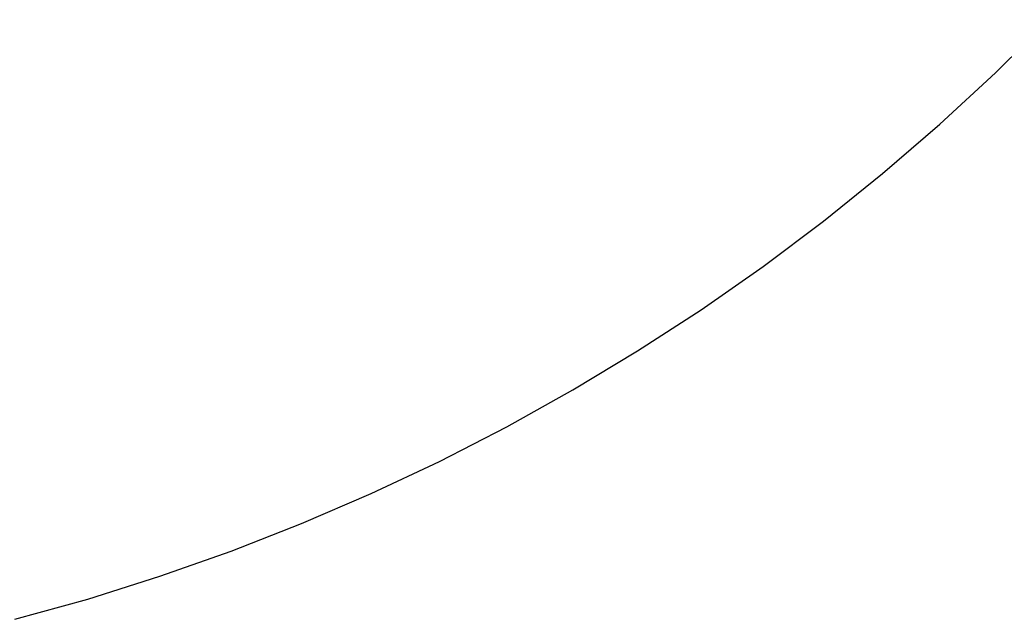
# Model space of a CAD drawing. Units: millimetres. Extents: x -612 to 535, y -536 to 460.
# Drawn here: x 411 to 439, y 331 to 348 of the extents above; entities that cross this region are included whole.
import ezdxf

# ---------------------------------------------------------------- set-up
doc = ezdxf.new("R2010")
doc.units = ezdxf.units.MM
doc.header["$MEASUREMENT"] = 0

msp = doc.modelspace()

# ---------------------------------------------------------------- linework, layer by layer
for p, q in [((439.141, 346.647), (440.719, 348.205)), ((437.511, 345.144), (439.141, 346.647)), ((435.832, 343.697), (437.511, 345.144)), ((434.104, 342.307), (435.832, 343.697)), ((432.33, 340.977), (434.104, 342.307)), ((430.513, 339.707), (432.33, 340.977)), ((428.653, 338.5), (430.513, 339.707)), ((426.754, 337.356), (428.653, 338.5)), ((424.817, 336.278), (426.754, 337.356)), ((422.844, 335.265), (424.817, 336.278)), ((420.839, 334.32), (422.844, 335.265)), ((418.802, 333.443), (420.839, 334.32)), ((416.737, 332.635), (418.802, 333.443)), ((414.646, 331.898), (416.737, 332.635)), ((412.532, 331.232), (414.646, 331.898)), ((410.396, 330.638), (412.532, 331.232))]:
    msp.add_line(p, q)

doc.saveas('drawing.dxf')
